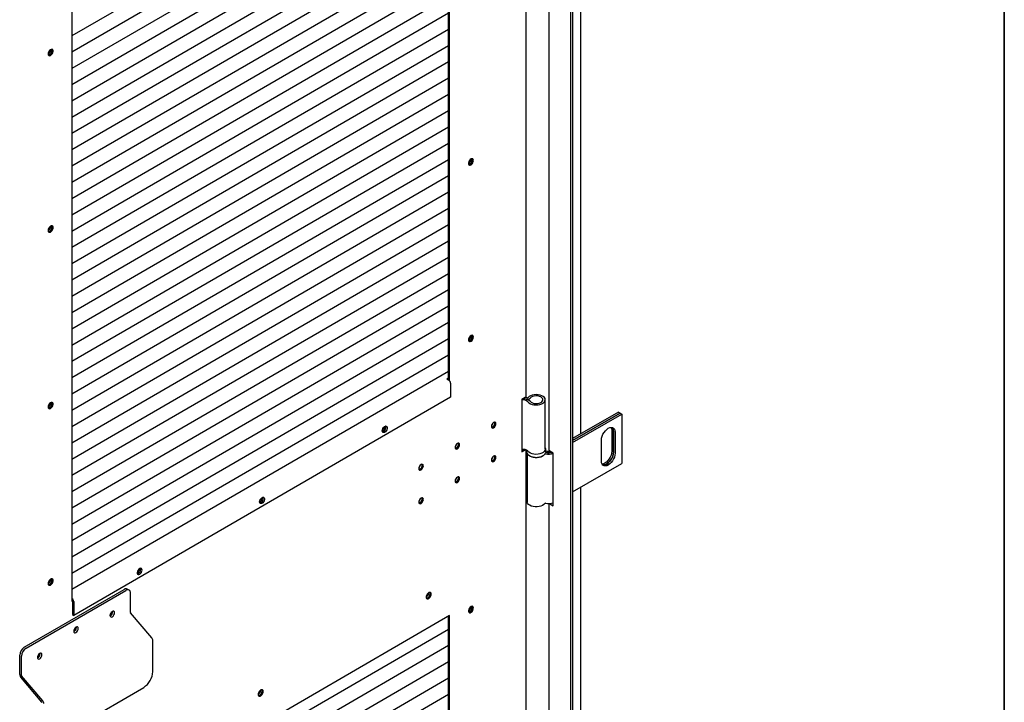
# Model space of a CAD drawing. Units: millimetres. Extents: x 9 to 412, y 8 to 290.
# Drawn here: x 373 to 412, y 58 to 85 of the extents above; entities that cross this region are included whole.
import ezdxf

# ---------------------------------------------------------------- set-up
doc = ezdxf.new("R2010")
doc.units = ezdxf.units.MM
doc.layers.add('CARTIGLIO', color=7, linetype='Continuous')

msp = doc.modelspace()

# ---------------------------------------------------------------- linework, layer by layer
at = {"color": 7, "linetype": 'Continuous', "lineweight": 25}
for p, q in [((394.6441, 124.6642), (394.6441, 23.9439)), ((394.7255, 124.7111), (394.7255, 23.9908)), ((389.9009, 70.9795), (389.9009, 106.6337)), ((389.9434, 70.9459), (389.9434, 106.6583)), ((392.9123, 70.3451), (392.9123, 105.5841)), ((395.0496, 68.8915), (395.0496, 104.1375)), ((393.7932, 103.503), (393.7932, 68.2819)), ((375.2613, 98.1528), (375.2613, 62.3883)), ((389.9009, 92.8338), (375.2613, 84.353)), ((389.9009, 92.201), (375.2613, 83.7201)), ((389.9009, 91.5681), (375.2613, 83.0873)), ((389.9009, 90.9353), (375.2613, 82.4545)), ((389.9009, 90.3025), (375.2613, 81.8217)), ((389.9009, 89.6697), (375.2613, 81.1889)), ((389.9009, 89.0369), (375.2613, 80.556)), ((389.9009, 88.4041), (375.2613, 79.9232)), ((389.9009, 87.7712), (375.2613, 79.2904)), ((389.9009, 87.1384), (375.2613, 78.6576)), ((389.9009, 86.5056), (375.2613, 78.0248)), ((389.9009, 85.8728), (375.2613, 77.3919)), ((389.9009, 85.24), (375.2613, 76.7591)), ((389.9009, 84.6071), (375.2613, 76.1263)), ((389.9009, 83.9743), (375.2613, 75.4935)), ((389.9009, 83.3415), (375.2613, 74.8607)), ((389.9009, 82.7087), (375.2613, 74.2278)), ((389.9009, 82.0759), (375.2613, 73.595)), ((389.9009, 81.443), (375.2613, 72.9622)), ((389.9009, 80.8102), (375.2613, 72.3294)), ((389.9009, 80.1774), (375.2613, 71.6966)), ((389.9009, 79.5446), (375.2613, 71.0638)), ((390.6878, 79.3947), (390.6764, 79.3888)), ((389.9009, 78.9118), (375.2613, 70.4309)), ((389.9009, 78.2789), (375.2613, 69.7981)), ((389.9009, 77.6461), (375.2613, 69.1653)), ((389.9009, 77.0133), (375.2613, 68.5325)), ((389.9009, 76.3805), (375.2613, 67.8997)), ((389.9009, 75.7477), (375.2613, 67.2668)), ((389.9009, 75.1148), (375.2613, 66.634)), ((389.9009, 74.482), (375.2613, 66.0012)), ((389.9009, 73.8492), (375.2613, 65.3684)), ((389.9009, 73.2164), (375.2613, 64.7356)), ((389.9009, 72.5836), (375.2613, 64.1027)), ((390.6878, 72.5357), (390.6764, 72.5299)), ((389.9009, 71.9508), (375.2613, 63.4699)), ((389.9009, 71.3179), (375.2613, 62.8371)), ((389.9009, 71.0531), (389.8372, 71.0162)), ((389.8372, 71.0162), (389.9116, 70.9734)), ((389.9009, 70.9918), (389.8902, 70.9857)), ((389.9789, 70.8571), (389.9789, 70.3223)), ((389.9789, 70.3223), (375.332, 61.8373)), ((392.8904, 70.3145), (392.7492, 70.2328)), ((392.7492, 70.2328), (392.7492, 68.1914)), ((393.6595, 68.2971), (393.6595, 70.216)), ((396.5109, 69.7351), (394.7255, 68.7044)), ((394.7255, 68.6309), (396.5745, 69.6984)), ((396.5781, 69.6964), (394.7255, 68.6269)), ((394.7255, 68.5534), (396.6417, 69.6596)), ((396.5109, 69.7351), (396.5745, 69.6984)), ((396.5745, 69.6984), (396.5745, 69.6943)), ((396.5781, 69.6964), (396.6417, 69.6596)), ((396.6417, 69.6596), (396.6417, 67.7407)), ((396.2457, 69.0309), (396.2457, 68.2144)), ((396.3094, 68.9942), (396.3094, 68.1776)), ((396.3129, 68.1756), (396.3129, 68.9921)), ((396.3765, 68.9554), (396.3765, 68.1388)), ((395.8462, 67.8327), (395.8462, 68.6492)), ((392.7492, 68.2405), (392.8266, 68.2853)), ((392.7492, 68.1914), (392.8904, 68.2732)), ((392.8904, 68.2732), (392.8924, 68.2744)), ((392.9123, 32.8252), (392.9123, 68.268)), ((392.9345, 68.2564), (392.9345, 68.2156)), ((392.9595, 68.131), (392.9595, 66.2559)), ((393.6845, 68.2564), (393.6844, 68.2518)), ((393.6845, 68.2156), (393.6845, 68.2564)), ((393.9724, 68.1391), (393.8416, 68.2146)), ((393.9724, 66.0977), (393.9724, 68.1391)), ((394.7255, 66.6345), (396.6417, 67.7407)), ((395.0496, 31.3715), (395.0496, 66.8216)), ((393.7932, 66.1871), (393.7932, 30.7619)), ((393.8416, 66.1732), (393.9724, 66.0977)), ((393.9471, 66.2062), (393.9724, 66.1916)), ((373.4083, 60.6005), (377.2906, 62.8495)), ((373.4792, 60.5597), (377.3615, 62.8088)), ((377.4861, 62.8213), (377.4153, 62.8621)), ((375.2613, 62.4904), (375.2647, 62.4884)), ((375.2613, 62.4291), (375.2647, 62.4271)), ((375.2613, 62.3883), (375.2789, 62.3986)), ((375.2789, 62.4027), (375.2789, 61.8678)), ((377.5379, 61.9524), (377.5379, 62.7069)), ((375.332, 62.3721), (375.332, 61.8373)), ((376.8512, 61.9826), (376.8495, 62.0019)), ((390.6878, 62.0023), (390.6764, 61.9965)), ((389.9434, 61.8302), (375.2613, 53.3247)), ((375.2789, 61.8678), (375.332, 61.8373)), ((376.7526, 61.8926), (376.7612, 61.8877)), ((378.3643, 60.9667), (377.5417, 61.943)), ((389.9009, 26.1514), (389.9009, 61.8056)), ((389.9434, 26.1178), (389.9434, 61.8302)), ((389.9009, 61.2949), (375.2613, 52.8141)), ((375.4395, 61.3689), (375.4378, 61.3882)), ((378.4057, 59.6519), (378.4057, 60.8635)), ((389.9009, 60.6621), (375.2613, 52.1812)), ((373.2319, 59.5396), (373.2319, 60.2941)), ((373.3027, 59.4989), (373.3027, 60.2534)), ((374.0277, 60.3469), (374.026, 60.3662)), ((389.9009, 60.0293), (375.2613, 51.5484)), ((374.0958, 58.4602), (373.2733, 59.4365)), ((374.129, 58.5132), (373.3065, 59.4895)), ((389.9009, 59.3964), (375.2613, 50.9156)), ((374.5234, 56.9946), (378.0527, 59.0392)), ((389.9009, 58.7636), (375.2613, 50.2828))]:
    msp.add_line(p, q, dxfattribs=at)
at = {"color": 7, "linetype": 'Continuous', "lineweight": 25, "flags": 128}
for points in [[(374.3348, 83.6533), (374.3414, 83.6165), (374.3601, 83.5923), (374.3886, 83.5839), (374.4229, 83.5925), (374.4584, 83.6169), (374.4903, 83.6538), (374.5144, 83.6982), (374.5273, 83.7441), (374.5273, 83.7854), (374.5144, 83.8164), (374.4903, 83.833), (374.4584, 83.8329), (374.4229, 83.8161), (374.3886, 83.785), (374.3601, 83.7436), (374.3414, 83.6976), (374.3348, 83.6533)], [(390.8698, 79.5143), (390.8633, 79.551), (390.8445, 79.5752), (390.816, 79.5836), (390.7817, 79.575), (390.7462, 79.5506), (390.7143, 79.5137), (390.6903, 79.4693), (390.6774, 79.4234), (390.6774, 79.3821), (390.6903, 79.3511), (390.7143, 79.3345), (390.7462, 79.3347), (390.7817, 79.3514), (390.816, 79.3826), (390.8445, 79.4239), (390.8633, 79.4699), (390.8698, 79.5143)], [(390.7303, 79.3702), (390.6952, 79.3575), (390.6863, 79.3569)], [(390.8273, 79.5387), (390.8208, 79.5755), (390.8167, 79.5836)], [(374.3348, 76.7943), (374.3414, 76.7576), (374.3601, 76.7334), (374.3886, 76.725), (374.4229, 76.7336), (374.4584, 76.758), (374.4903, 76.7949), (374.5144, 76.8393), (374.5273, 76.8852), (374.5273, 76.9265), (374.5144, 76.9575), (374.4903, 76.974), (374.4584, 76.9739), (374.4229, 76.9572), (374.3886, 76.926), (374.3601, 76.8847), (374.3414, 76.8387), (374.3348, 76.7943)], [(390.8698, 72.6553), (390.8633, 72.6921), (390.8445, 72.7163), (390.816, 72.7247), (390.7817, 72.7161), (390.7462, 72.6917), (390.7143, 72.6548), (390.6903, 72.6104), (390.6774, 72.5644), (390.6774, 72.5232), (390.6903, 72.4922), (390.7143, 72.4756), (390.7462, 72.4757), (390.7817, 72.4925), (390.816, 72.5236), (390.8445, 72.565), (390.8633, 72.611), (390.8698, 72.6553)], [(390.8273, 72.6798), (390.8208, 72.7165), (390.8167, 72.7246)], [(390.7303, 72.5113), (390.6952, 72.4985), (390.6863, 72.498)], [(374.3348, 69.9354), (374.3414, 69.8986), (374.3601, 69.8744), (374.3886, 69.8661), (374.4229, 69.8746), (374.4584, 69.899), (374.4903, 69.9359), (374.5144, 69.9803), (374.5273, 70.0263), (374.5273, 70.0675), (374.5144, 70.0985), (374.4903, 70.1151), (374.4584, 70.115), (374.4229, 70.0982), (374.3886, 70.0671), (374.3601, 70.0257), (374.3414, 69.9798), (374.3348, 69.9354)], [(392.9588, 70.2932), (392.9044, 70.3041), (392.8784, 70.3076)], [(392.9885, 70.1354), (393.0281, 70.0958), (393.0821, 70.0624), (393.1477, 70.0368), (393.2216, 70.0204), (393.3001, 70.014), (393.379, 70.0179), (393.4543, 70.032), (393.5222, 70.0555), (393.5793, 70.0872), (393.6225, 70.1256), (393.6497, 70.1685), (393.6595, 70.2139), (393.6513, 70.2593), (393.6257, 70.3026), (393.5838, 70.3414), (393.528, 70.3738), (393.4609, 70.3981), (393.3861, 70.4131), (393.3073, 70.418), (393.2287, 70.4126), (393.1542, 70.397), (393.0877, 70.3723), (393.0325, 70.3395), (392.9915, 70.3004)], [(393.071, 70.1561), (393.1077, 70.1213), (393.1591, 70.0935), (393.2217, 70.0747), (393.2907, 70.0663), (393.3611, 70.0689), (393.4277, 70.0823), (393.4856, 70.1055), (393.5305, 70.1369), (393.5592, 70.1741), (393.5695, 70.2144), (393.5606, 70.2548), (393.5333, 70.2923), (393.4895, 70.3243), (393.4325, 70.3482), (393.3664, 70.3624), (393.2961, 70.3659), (393.2268, 70.3583), (393.1636, 70.3402), (393.1111, 70.313), (393.0732, 70.2787)], [(391.5651, 69.1794), (391.572, 69.1435), (391.5915, 69.121), (391.6207, 69.1154), (391.6551, 69.1274), (391.6896, 69.1553), (391.7188, 69.1947), (391.7383, 69.2398), (391.7451, 69.2836), (391.7383, 69.3195), (391.7188, 69.342), (391.6896, 69.3476), (391.6551, 69.3356), (391.6207, 69.3077), (391.5915, 69.2682), (391.572, 69.2232), (391.5651, 69.1794)], [(391.7026, 69.3081), (391.6958, 69.344), (391.6938, 69.3479)], [(387.323, 69.0083), (387.3296, 69.0526), (387.3484, 69.0986), (387.3768, 69.1399), (387.4111, 69.1711), (387.4466, 69.1879), (387.4786, 69.188), (387.5026, 69.1714), (387.5155, 69.1404), (387.5155, 69.0991), (387.5026, 69.0532), (387.4786, 69.0088), (387.4466, 68.9719), (387.4111, 68.9475), (387.3768, 68.9389), (387.3484, 68.9473), (387.3296, 68.9715), (387.323, 69.0083)], [(387.464, 69.1513), (387.4575, 69.188), (387.4567, 69.1897)], [(391.5739, 69.1395), (391.5782, 69.1398), (391.6126, 69.1518)], [(395.8462, 68.6492), (395.8529, 68.7212), (395.8725, 68.7972), (395.9041, 68.8735), (395.9461, 68.9463), (395.9963, 69.0118), (396.0524, 69.0668), (396.1114, 69.1085), (396.1704, 69.1349), (396.2264, 69.1446), (396.2767, 69.1371), (396.3187, 69.1129), (396.3503, 69.0731), (396.3699, 69.0197), (396.3765, 68.9554)], [(396.2217, 69.1444), (396.2391, 69.0952), (396.2457, 69.0309)], [(390.1534, 68.3615), (390.1602, 68.3257), (390.1797, 68.3032), (390.2089, 68.2975), (390.2434, 68.3096), (390.2778, 68.3374), (390.307, 68.3769), (390.3265, 68.422), (390.3334, 68.4658), (390.3265, 68.5017), (390.307, 68.5241), (390.2778, 68.5298), (390.2434, 68.5178), (390.2089, 68.4899), (390.1797, 68.4504), (390.1602, 68.4053), (390.1534, 68.3615)], [(390.2909, 68.4902), (390.284, 68.5261), (390.2821, 68.5301)], [(390.1622, 68.3217), (390.1664, 68.322), (390.2009, 68.334)], [(393.6595, 68.2971), (393.6595, 68.295), (393.6497, 68.2496), (393.6225, 68.2067), (393.5793, 68.1684), (393.5222, 68.1367), (393.4543, 68.1131), (393.379, 68.0991), (393.3001, 68.0951), (393.2216, 68.1015), (393.1477, 68.1179), (393.0821, 68.1435), (393.0281, 68.1769), (392.9885, 68.2165)], [(393.6769, 68.1692), (393.6775, 68.1692), (393.6992, 68.1664)], [(396.3765, 68.1388), (396.3699, 68.0669), (396.3503, 67.9908), (396.3187, 67.9145), (396.2767, 67.8418), (396.2264, 67.7763), (396.1704, 67.7213), (396.1114, 67.6796), (396.0524, 67.6532), (395.9963, 67.6435), (395.9461, 67.6509), (395.9041, 67.6752), (395.8725, 67.715), (395.8529, 67.7684), (395.8462, 67.8327)], [(396.2457, 68.2144), (396.2391, 68.1424), (396.2195, 68.0663), (396.1879, 67.99), (396.1459, 67.9173), (396.0956, 67.8518), (396.0396, 67.7968), (395.9806, 67.7551), (395.9216, 67.7287), (395.8703, 67.7191)], [(396.3094, 68.1776), (396.3027, 68.1056), (396.2831, 68.0296), (396.2515, 67.9533), (396.2095, 67.8806), (396.1593, 67.8151), (396.1032, 67.7601), (396.0442, 67.7183), (395.9852, 67.692), (395.9292, 67.6822), (395.8933, 67.6856)], [(395.8948, 67.6841), (395.9327, 67.6802), (395.9887, 67.6899), (396.0477, 67.7163), (396.1067, 67.758), (396.1628, 67.813), (396.2131, 67.8785), (396.2551, 67.9513), (396.2866, 68.0276), (396.3063, 68.1036), (396.3129, 68.1756)], [(391.7451, 67.9772), (391.7383, 68.013), (391.7188, 68.0355), (391.6896, 68.0412), (391.6551, 68.0291), (391.6207, 68.0013), (391.5915, 67.9618), (391.572, 67.9167), (391.5651, 67.8729), (391.572, 67.837), (391.5915, 67.8145), (391.6207, 67.8089), (391.6551, 67.8209), (391.6896, 67.8488), (391.7188, 67.8883), (391.7383, 67.9334), (391.7451, 67.9772)], [(391.5739, 67.8331), (391.5782, 67.8333), (391.6126, 67.8454)], [(391.7026, 68.0016), (391.6958, 68.0375), (391.6938, 68.0414)], [(393.0088, 68.0714), (393.0088, 68.0713), (393.0568, 68.035), (393.1177, 68.0057), (393.1885, 67.9852), (393.2654, 67.9743), (393.3446, 67.9737), (393.422, 67.9834), (393.4936, 68.0029), (393.5558, 68.0312), (393.6054, 68.0669), (393.6134, 68.0746)], [(388.7416, 67.5437), (388.7485, 67.5078), (388.768, 67.4853), (388.7972, 67.4797), (388.8316, 67.4917), (388.8661, 67.5196), (388.8953, 67.5591), (388.9148, 67.6042), (388.9216, 67.648), (388.9148, 67.6838), (388.8953, 67.7063), (388.8661, 67.712), (388.8316, 67.6999), (388.7972, 67.6721), (388.768, 67.6326), (388.7485, 67.5875), (388.7416, 67.5437)], [(388.7505, 67.5039), (388.7547, 67.5041), (388.7891, 67.5162)], [(388.8791, 67.6724), (388.8723, 67.7083), (388.8703, 67.7122)], [(390.3334, 67.1593), (390.3265, 67.1952), (390.307, 67.2177), (390.2778, 67.2233), (390.2434, 67.2113), (390.2089, 67.1834), (390.1797, 67.1439), (390.1602, 67.0989), (390.1534, 67.0551), (390.1602, 67.0192), (390.1797, 66.9967), (390.2089, 66.9911), (390.2434, 67.0031), (390.2778, 67.031), (390.307, 67.0704), (390.3265, 67.1155), (390.3334, 67.1593)], [(390.1622, 67.0152), (390.1664, 67.0155), (390.2009, 67.0275)], [(390.2909, 67.1838), (390.284, 67.2197), (390.2821, 67.2236)], [(382.5584, 66.2481), (382.5649, 66.2924), (382.5837, 66.3384), (382.6122, 66.3798), (382.6465, 66.4109), (382.682, 66.4277), (382.7139, 66.4278), (382.738, 66.4112), (382.7508, 66.3802), (382.7508, 66.3389), (382.738, 66.293), (382.7139, 66.2486), (382.682, 66.2117), (382.6465, 66.1873), (382.6122, 66.1787), (382.5837, 66.1871), (382.5649, 66.2113), (382.5584, 66.2481)], [(382.6994, 66.3911), (382.6928, 66.4279), (382.6921, 66.4295)], [(388.9216, 66.3415), (388.9148, 66.3774), (388.8953, 66.3998), (388.8661, 66.4055), (388.8316, 66.3935), (388.7972, 66.3656), (388.768, 66.3261), (388.7485, 66.281), (388.7416, 66.2372), (388.7485, 66.2014), (388.768, 66.1789), (388.7972, 66.1732), (388.8316, 66.1853), (388.8661, 66.2131), (388.8953, 66.2526), (388.9148, 66.2977), (388.9216, 66.3415)], [(388.8791, 66.366), (388.8723, 66.4018), (388.8703, 66.4058)], [(393.6398, 66.1892), (393.6054, 66.148), (393.5558, 66.1124), (393.4936, 66.0841), (393.422, 66.0646), (393.3446, 66.0549), (393.2654, 66.0555), (393.1885, 66.0663), (393.1177, 66.0869), (393.0568, 66.1161), (393.0088, 66.1525), (392.9762, 66.1941), (392.9607, 66.239), (392.9595, 66.2559)], [(388.7505, 66.1974), (388.7547, 66.1977), (388.7891, 66.2097)], [(393.8416, 66.1732), (393.8211, 66.1877), (393.8209, 66.1878)], [(377.9879, 63.6004), (377.9813, 63.6371), (377.9625, 63.6613), (377.9341, 63.6697), (377.8998, 63.6611), (377.8643, 63.6367), (377.8323, 63.5998), (377.8083, 63.5554), (377.7954, 63.5095), (377.7954, 63.4682), (377.8083, 63.4372), (377.8323, 63.4206), (377.8643, 63.4208), (377.8998, 63.4375), (377.9341, 63.4687), (377.9625, 63.51), (377.9813, 63.556), (377.9879, 63.6004)], [(377.9347, 63.6309), (377.9282, 63.6677), (377.9275, 63.6693)], [(374.3348, 63.0765), (374.3414, 63.0397), (374.3601, 63.0155), (374.3886, 63.0071), (374.4229, 63.0157), (374.4584, 63.0401), (374.4903, 63.077), (374.5144, 63.1214), (374.5273, 63.1673), (374.5273, 63.2086), (374.5144, 63.2396), (374.4903, 63.2562), (374.4584, 63.2561), (374.4229, 63.2393), (374.3886, 63.2081), (374.3601, 63.1668), (374.3414, 63.1208), (374.3348, 63.0765)], [(389.2287, 62.6614), (389.2221, 62.6982), (389.2034, 62.7224), (389.1749, 62.7307), (389.1406, 62.7221), (389.1051, 62.6978), (389.0731, 62.6609), (389.0491, 62.6165), (389.0362, 62.5705), (389.0362, 62.5293), (389.0491, 62.4983), (389.0731, 62.4817), (389.1051, 62.4818), (389.1406, 62.4986), (389.1749, 62.5297), (389.2034, 62.5711), (389.2221, 62.617), (389.2287, 62.6614)], [(389.1862, 62.6858), (389.1796, 62.7226), (389.1756, 62.7307)], [(376.9221, 61.9418), (376.9152, 61.9777), (376.8957, 62.0001), (376.8665, 62.0058), (376.8321, 61.9938), (376.7976, 61.9659), (376.7684, 61.9264), (376.7489, 61.8813), (376.7421, 61.8375), (376.7489, 61.8017), (376.7684, 61.7792), (376.7976, 61.7735), (376.8321, 61.7856), (376.8665, 61.8134), (376.8957, 61.8529), (376.9152, 61.898), (376.9221, 61.9418)], [(390.8698, 62.1219), (390.8633, 62.1587), (390.8445, 62.1829), (390.816, 62.1913), (390.7817, 62.1827), (390.7462, 62.1583), (390.7143, 62.1214), (390.6903, 62.077), (390.6774, 62.0311), (390.6774, 61.9898), (390.6903, 61.9588), (390.7143, 61.9422), (390.7462, 61.9423), (390.7817, 61.9591), (390.816, 61.9903), (390.8445, 62.0316), (390.8633, 62.0776), (390.8698, 62.1219)], [(390.8273, 62.1464), (390.8208, 62.1831), (390.8167, 62.1913)], [(390.7303, 61.9779), (390.6952, 61.9652), (390.6863, 61.9646)], [(375.5103, 61.3281), (375.5035, 61.364), (375.484, 61.3865), (375.4548, 61.3921), (375.4203, 61.3801), (375.3859, 61.3522), (375.3567, 61.3127), (375.3372, 61.2676), (375.3303, 61.2238), (375.3372, 61.188), (375.3567, 61.1655), (375.3859, 61.1598), (375.4203, 61.1719), (375.4548, 61.1997), (375.484, 61.2392), (375.5035, 61.2843), (375.5103, 61.3281)], [(374.0986, 60.3061), (374.0917, 60.342), (374.0722, 60.3645), (374.043, 60.3701), (374.0086, 60.3581), (373.9741, 60.3302), (373.9449, 60.2908), (373.9254, 60.2457), (373.9186, 60.2019), (373.9254, 60.166), (373.9449, 60.1435), (373.9741, 60.1379), (374.0086, 60.1499), (374.043, 60.1778), (374.0722, 60.2173), (374.0917, 60.2623), (374.0986, 60.3061)], [(382.6994, 58.8789), (382.6928, 58.9157), (382.674, 58.9399), (382.6456, 58.9483), (382.6113, 58.9397), (382.5758, 58.9153), (382.5438, 58.8784), (382.5198, 58.834), (382.5069, 58.7881), (382.5069, 58.7468), (382.5198, 58.7158), (382.5438, 58.6992), (382.5758, 58.6993), (382.6113, 58.7161), (382.6456, 58.7473), (382.674, 58.7886), (382.6928, 58.8346), (382.6994, 58.8789)], [(382.6463, 58.9483), (382.6503, 58.9401), (382.6569, 58.9034)], [(382.6569, 58.9034), (382.6503, 58.9401), (382.6463, 58.9483)]]:
    msp.add_lwpolyline(points, dxfattribs=at)
at = {"color": 7, "linetype": 'Continuous', "lineweight": 25}
for centre, radius, start, end in [((374.2476, 83.8155), 0.196, 296.63371, 3.54471), ((374.3115, 83.7787), 0.1737, 281.2547, 18.92372), ((374.3115, 83.7787), 0.1737, 281.2504, 18.92803), ((390.6491, 79.5313), 0.1784, 282.03584, 2.36505), ((390.5804, 79.568), 0.2039, 301.77013, 2.28776), ((390.6472, 79.5281), 0.1784, 297.75827, 18.13246), ((374.2476, 76.9565), 0.196, 296.63371, 3.54471), ((374.3115, 76.9198), 0.1737, 281.25469, 18.92373), ((374.3115, 76.9198), 0.1737, 281.2504, 18.92803), ((390.5804, 72.709), 0.2039, 301.77013, 2.28772), ((390.6472, 72.6691), 0.1784, 297.7583, 18.13226), ((390.6491, 72.6724), 0.1784, 282.03584, 2.36505), ((389.8332, 70.8504), 0.1458, 2.61818, 57.49723), ((374.2476, 70.0976), 0.196, 296.63371, 3.54471), ((374.3115, 70.0609), 0.1737, 281.25469, 18.92373), ((374.3115, 70.0609), 0.1737, 281.2504, 18.92803), ((392.8095, 69.9486), 0.2587, 46.21239, 103.46608), ((392.8271, 69.9168), 0.3418, 44.45004, 96.16945), ((392.806, 69.7709), 0.4888, 76.165, 91.22193), ((392.8748, 70.3488), 0.0377, 294.46898, 354.34492), ((392.9688, 70.3947), 0.1561, 252.8663, 311.98633), ((392.9688, 70.3256), 0.0339, 252.8663, 311.98633), ((391.4347, 69.3583), 0.2054, 310.06263, 350.11579), ((391.4294, 69.3614), 0.2074, 311.92336, 348.25506), ((391.5389, 69.2997), 0.164, 282.34795, 2.92941), ((391.5377, 69.2977), 0.164, 297.19494, 17.81948), ((387.2143, 69.1829), 0.2073, 301.62718, 358.00576), ((387.2838, 69.1429), 0.1792, 285.04309, 15.13533), ((387.2813, 69.146), 0.1828, 285.54676, 1.66534), ((396.0984, 69.0076), 0.2114, 356.35225, 39.18581), ((396.103, 69.0057), 0.2104, 356.28692, 39.91688), ((390.1259, 68.4799), 0.164, 297.19491, 17.8196), ((390.023, 68.5405), 0.2054, 310.06263, 350.11579), ((390.0176, 68.5435), 0.2074, 311.92337, 348.25505), ((390.1271, 68.4819), 0.164, 282.34795, 2.92941), ((392.8095, 68.0298), 0.2587, 46.21239, 103.46608), ((393.7905, 68.7442), 0.6385, 259.22849, 286.54883), ((393.7909, 68.6422), 0.4816, 256.50174, 284.24434), ((393.7912, 68.5402), 0.3275, 250.99028, 278.387), ((393.7908, 68.6506), 0.4928, 259.28967, 284.38107), ((393.8758, 68.2902), 0.083, 185.6948, 245.62534), ((391.4347, 68.0518), 0.2054, 310.06262, 350.1158), ((391.4294, 68.0549), 0.2074, 311.92336, 348.25506), ((391.5389, 67.9932), 0.164, 282.34795, 2.92941), ((391.5377, 67.9912), 0.164, 297.19491, 17.81962), ((393.6634, 68.0784), 0.0393, 78.55504, 112.74569), ((388.6112, 67.7226), 0.2054, 310.06264, 350.11578), ((388.6059, 67.7257), 0.2074, 311.92337, 348.25505), ((388.7154, 67.664), 0.164, 282.34795, 2.92941), ((388.7142, 67.6621), 0.164, 297.19492, 17.81955), ((390.023, 67.234), 0.2054, 310.06263, 350.1158), ((390.0176, 67.2371), 0.2074, 311.92336, 348.25506), ((390.1271, 67.1754), 0.164, 282.34795, 2.92941), ((390.1259, 67.1734), 0.164, 297.19491, 17.81961), ((382.4497, 66.4228), 0.2073, 301.62718, 358.00576), ((382.5191, 66.3827), 0.1792, 285.04309, 15.13533), ((382.5167, 66.3858), 0.1828, 285.54676, 1.66534), ((388.6112, 66.4162), 0.2054, 310.06263, 350.11579), ((388.6059, 66.4192), 0.2074, 311.92336, 348.25506), ((388.7154, 66.3576), 0.164, 282.34795, 2.92941), ((388.7142, 66.3556), 0.164, 297.19493, 17.81951), ((393.7905, 66.8253), 0.6385, 259.22849, 286.54883), ((393.6629, 66.1677), 0.0315, 74.77741, 137.06753), ((377.6856, 63.6622), 0.2067, 301.55224, 358.62618), ((377.7555, 63.622), 0.1784, 284.79453, 15.38389), ((377.752, 63.6256), 0.1828, 285.54677, 1.66534), ((374.2476, 63.2387), 0.196, 296.63371, 3.54471), ((374.3115, 63.2019), 0.1737, 281.2547, 18.92372), ((374.3115, 63.2019), 0.1737, 281.2504, 18.92803), ((377.3639, 62.7477), 0.1254, 65.78917, 125.72233), ((377.4304, 62.7245), 0.1089, 350.70075, 129.28831), ((375.1864, 62.3654), 0.1458, 2.61818, 57.49723), ((375.2482, 62.4013), 0.0307, 2.61818, 57.49723), ((388.9264, 62.7232), 0.2067, 301.55224, 358.62618), ((389.0113, 62.6744), 0.1737, 281.25044, 18.92798), ((389.008, 62.6785), 0.1784, 282.03584, 2.36505), ((390.6491, 62.139), 0.1784, 282.03584, 2.36505), ((390.5804, 62.1757), 0.2039, 301.77013, 2.28772), ((390.6472, 62.1358), 0.1784, 297.75828, 18.1324), ((376.6663, 61.9861), 0.1849, 294.7666, 358.89936), ((376.601, 62.0226), 0.2095, 313.94697, 346.23145), ((377.5533, 61.9531), 0.0154, 182.71342, 221.01745), ((375.2546, 61.3724), 0.1849, 294.7666, 358.89936), ((375.1893, 61.4089), 0.2095, 313.94697, 346.23145), ((378.2364, 60.8555), 0.1694, 2.71342, 41.01745), ((373.6163, 60.2767), 0.3848, 122.7083, 177.40721), ((373.6871, 60.236), 0.3848, 122.7083, 177.40721), ((373.8428, 60.3504), 0.1849, 294.7666, 358.89936), ((373.7775, 60.3869), 0.2095, 313.94697, 346.23145), ((373.4011, 59.5477), 0.1694, 182.71342, 221.01745), ((373.3181, 59.4996), 0.0154, 182.71342, 221.01745), ((377.6369, 59.6867), 0.7696, 302.7083, 357.40721), ((382.3978, 58.9404), 0.206, 301.43842, 358.19452), ((382.4787, 58.896), 0.1784, 282.03585, 2.36504), ((374.0842, 58.45), 0.0154, 2.71342, 41.01745), ((374.0012, 58.402), 0.1694, 2.71342, 41.01745)]:
    msp.add_arc(centre, radius, start, end, dxfattribs=at)
for points, knots in [([(392.9365, 68.2173), (392.9361, 68.2081), (392.9349, 68.1821), (392.9505, 68.1409), (392.9798, 68.0969), (393.0228, 68.058), (393.078, 68.0251), (393.1437, 67.9999), (393.2166, 67.9835), (393.2932, 67.9766), (393.3706, 67.9794), (393.4455, 67.9919), (393.5151, 68.0137), (393.5767, 68.0446), (393.6257, 68.0826), (393.6602, 68.1258), (393.6815, 68.1714), (393.6829, 68.2031), (393.6836, 68.2185)], [0, 0, 0, 0, 0.0336381, 0.0939681, 0.1546845, 0.2180091, 0.283988, 0.3512031, 0.4183746, 0.4853394, 0.5522483, 0.6193137, 0.6867436, 0.7548011, 0.8236017, 0.8852536, 0.9441926, 1, 1, 1, 1]), ([(393.6824, 68.2505), (393.6829, 68.2612), (393.684, 68.2884), (393.6745, 68.3197), (393.662, 68.3374), (393.6595, 68.341)], [0, 0, 0, 0, 0.3388585, 0.8672977, 1, 1, 1, 1])]:
    msp.add_open_spline(points, degree=3, knots=knots, dxfattribs=at)
at = {"layer": 'CARTIGLIO', "color": 1, "lineweight": 35}
msp.add_line((411.504, 7.5084), (411.504, 289.5084), dxfattribs=at)

doc.saveas('drawing.dxf')
